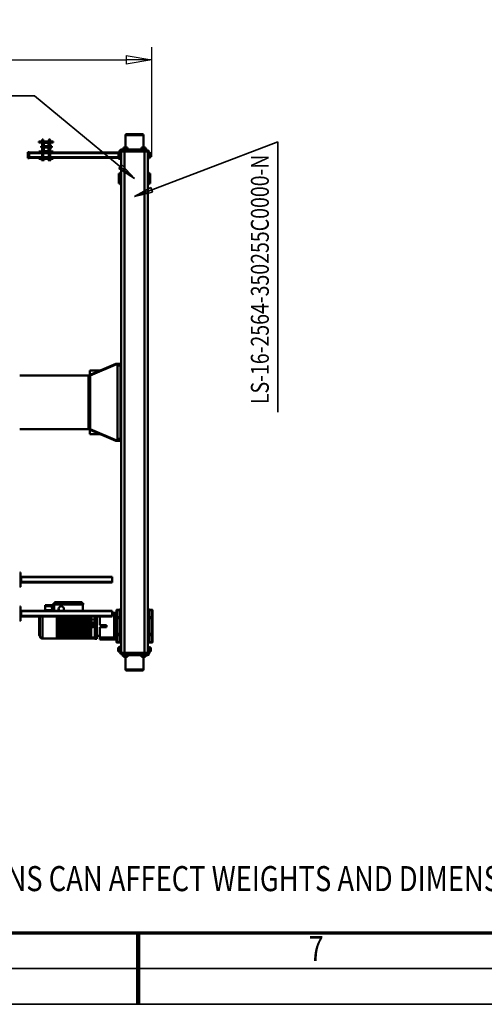
# Model space of a CAD drawing. Units: millimetres. Extents: x 0 to 25393, y 0 to 16800.
# Drawn here: x 11219 to 13813, y 0 to 5499 of the extents above; entities that cross this region are included whole.
import ezdxf
from ezdxf.enums import TextEntityAlignment as Align

# ---------------------------------------------------------------- set-up
doc = ezdxf.new("R2010")
doc.units = ezdxf.units.MM
doc.header["$MEASUREMENT"] = 0
for name, color, linetype, lineweight in [('(1) Shape lines', 7, 'Continuous', 35), ('(4) Texts', 7, 'Continuous', 35), ('(6) Dimensions', 7, 'Continuous', 35), ('(9) Sheet', 7, 'Continuous', 35)]:
    doc.layers.add(name, color=color, linetype=linetype, lineweight=lineweight)
doc.styles.add('Arial', font='ARIAL.TTF')
doc.dimstyles.new('Vertex Style', dxfattribs={"dimscale": 40, "dimtxt": 0.18, "dimasz": 3.6, "dimexe": 1.8, "dimexo": 0.0625, "dimgap": 1.7, "dimtad": 1, "dimdec": 1, "dimdsep": 46, "dimtxsty": 'Arial', "dimblk1": 'CLOSED', "dimblk2": 'CLOSED', "dimsah": 1, "dimcen": 0.09, "dimdle": 1.8, "dimclrd": 9, "dimclre": 9, "dimadec": 1, "dimazin": 2, "dimtfac": 0.65, "dimtdec": 4, "dimtmove": 0, "dimatfit": 3, "dimfxl": 0, "dimtolj": 1, "dimtzin": 0, "dimlwd": 25, "dimlwe": 25, "dimarcsym": 0})

# ---------------------------------------------------------------- blocks, each defined once
blk = doc.blocks.new('_Closed')
at = {"color": 0, "linetype": 'ByBlock', "lineweight": -2}
for p, q in [((-1, 0.166667), (0, 0)), ((-1, 0.166667), (-1, -0.166667)), ((0, 0), (-1, -0.166667)), ((0, 0), (-1, 0))]:
    blk.add_line(p, q, dxfattribs=at)
blk = doc.blocks.new('*D52')
at = {"layer": '(6) Dimensions', "color": 9, "lineweight": 25}
for p, q in [((4263, 4732), (4263, 5346)), ((11957, 4732), (11957, 5346)), ((4407, 5274), (11813, 5274))]:
    blk.add_line(p, q, dxfattribs=at)
at = {"layer": 'Defpoints', "color": 0}
for p in [(11957, 5274), (4263, 4612), (11957, 4612)]:
    blk.add_point(p, dxfattribs=at)
at = {"layer": '(6) Dimensions', "color": 9, "lineweight": 25, "xscale": 144, "yscale": 144, "zscale": 144}
for p, rotation in [((4263, 5274), 180), ((11957, 5274), 360)]:
    blk.add_blockref('_Closed', p, dxfattribs=dict(at, rotation=rotation))
at = {"layer": '(6) Dimensions', "color": 0, "lineweight": 35, "insert": (8110, 5406.7), "char_height": 140, "attachment_point": 5, "style": 'Arial'}
blk.add_mtext('\\A1;7694', dxfattribs=at)
blk = doc.blocks.new('MACRO_12_74cb7c9d-cc0f-46f9-8b45-c4916b1e6f07')
at = {"layer": '(1) Shape lines', "color": 7, "linetype": 'Continuous', "lineweight": 50, "ltscale": 120}
for p, q in [((156.1, 1172), (156.1, 1242)), ((156.3, 1242), (255.9, 1242)), ((250.9, 1247), (161.3, 1247)), ((256.1, 1242), (256.1, 1172)), ((133.1, 1162), (154.1, 1162)), ((154.1, 1156), (133.1, 1156)), ((135.1, 1150), (135.1, 1156)), ((135.1, 1156), (154.1, 1156)), ((143.6, 1164.5), (143.6, 1164.5)), ((143.6, 1162), (143.6, 1164.5)), ((143.6, 1162), (143.6, 1164.5)), ((150.6, 1172), (145.1, 1172)), ((145.1, 1164.5), (145.1, 1172)), ((148.6, 1156), (148.6, 1156)), ((161.6, 1172), (150.6, 1172)), ((150.6, 1164.5), (150.6, 1172)), ((154.1, 1162), (154.1, 1156)), ((156.1, 1162), (154.1, 1162)), ((154.1, 1156), (156.1, 1156)), ((156.1, 1156), (154.1, 1156)), ((154.1, 1156), (154.1, 1150)), ((156.1, 1156), (156.1, 1162)), ((162.1, 1162), (156.1, 1162)), ((156.1, 1156), (162.1, 1156)), ((162.1, 1156), (156.1, 1156)), ((156.1, 1150), (156.1, 1156)), ((167.1, 1172), (161.6, 1172)), ((161.6, 1164.5), (161.6, 1172)), ((162.1, 1162), (250.1, 1162)), ((162.1, 1156), (162.1, 1162)), ((250.1, 1156), (162.1, 1156)), ((162.1, 1156), (250.1, 1156)), ((162.1, 1150), (162.1, 1156)), ((163.6, 1156), (163.6, 1156)), ((167.1, 1164.5), (167.1, 1172)), ((168.6, 1164.5), (168.6, 1162)), ((201.1, 1156), (201.1, 1156)), ((211.1, 1156), (211.1, 1156)), ((243.6, 1162), (243.6, 1164.5)), ((245.1, 1164.5), (245.1, 1172)), ((250.6, 1172), (245.1, 1172)), ((248.6, 1156), (248.6, 1156)), ((248.6, 1156), (248.6, 1156)), ((250.1, 1162), (250.1, 1156)), ((256.1, 1162), (250.1, 1162)), ((250.1, 1156), (256.1, 1156)), ((256.1, 1156), (250.1, 1156)), ((250.1, 1156), (250.1, 1150)), ((261.6, 1172), (250.6, 1172)), ((250.6, 1164.5), (250.6, 1172)), ((256.1, 1162), (256.1, 1156)), ((258.1, 1162), (256.1, 1162)), ((256.1, 1156), (258.1, 1156)), ((258.1, 1156), (256.1, 1156)), ((256.1, 1156), (256.1, 1150)), ((258.1, 1156), (258.1, 1162)), ((258.1, 1162), (277.1, 1162)), ((277.1, 1156), (258.1, 1156)), ((258.1, 1156), (279.1, 1156)), ((258.1, 1150), (258.1, 1156)), ((267.1, 1172), (261.6, 1172)), ((261.6, 1164.5), (261.6, 1172)), ((263.6, 1156), (263.6, 1156)), ((263.6, 1156), (263.6, 1156)), ((267.1, 1164.5), (267.1, 1172)), ((268.6, 1164.5), (268.6, 1162)), ((268.6, 1164.5), (268.6, 1162)), ((277.1, 1162), (277.1, 1156)), ((115.1, 1135.5), (115.1, 1141)), ((122.6, 1141), (115.1, 1141)), ((115.1, 1124.5), (115.1, 1135.5)), ((122.6, 1135.5), (115.1, 1135.5)), ((122.6, 1124.5), (115.1, 1124.5)), ((115.1, 1119), (115.1, 1124.5)), ((122.6, 1119), (115.1, 1119)), ((122.6, 1142), (125.1, 1142)), ((122.6, 1142), (125.1, 1142)), ((125.1, 1118), (122.6, 1118)), ((125.1, 1118), (122.6, 1118)), ((125.1, 1118), (125.1, 1154)), ((131.1, 1118), (125.1, 1118)), ((125.1, 1118), (125.1, 1118)), ((131.1, 1154), (131.1, 1118)), ((131.1, 1150), (135, 1150)), ((131.1, 1118), (131.1, -1612)), ((154.1, 1150), (135.1, 1150)), ((151.1, 1150), (151.1, -1650)), ((154.1, 1150), (156.1, 1150)), ((156.1, 1150), (256.1, 1150)), ((256.1, 1150), (258.1, 1150)), ((279.1, 1150), (258.1, 1150)), ((261.1, 1150), (261.1, -1650)), ((281.1, 1112), (281.1, 1148)), ((287.1, 1112), (281.1, 1112)), ((281.1, 1112), (281.1, -1618)), ((287.1, 1148), (287.1, 1112)), ((287.1, 1142), (289.6, 1142)), ((287.1, 1142), (289.6, 1142)), ((289.6, 1118), (287.1, 1118)), ((289.6, 1118), (287.1, 1118)), ((289.6, 1141), (297.1, 1141)), ((289.6, 1135.5), (297.1, 1135.5)), ((289.6, 1124.5), (297.1, 1124.5)), ((289.6, 1119), (297.1, 1119)), ((297.1, 1135.5), (297.1, 1141)), ((297.1, 1124.5), (297.1, 1135.5)), ((297.1, 1119), (297.1, 1124.5)), ((105.1, 1088.7), (105.1, 1086.8)), ((105.1, 1086.8), (105.1, 1048.6)), ((105.1, 1048.6), (105.1, 1043.9)), ((123.1, 1092), (108, 1091.7)), ((108, 1088.9), (108, 1091.7)), ((123.1, 1089.1), (108, 1088.9)), ((108, 1050.7), (108, 1088.9)), ((123.1, 1050.9), (108, 1050.7)), ((108, 1043.9), (108, 1050.7)), ((123.1, 1089.1), (123.1, 1092)), ((131.1, 1092), (123.1, 1092)), ((123.1, 1089.1), (123.1, 1092)), ((131.1, 1089.1), (123.1, 1089.1)), ((123.1, 1050.9), (123.1, 1089.1)), ((123.1, 1089.1), (123.1, 1050.9)), ((131.1, 1050.9), (123.1, 1050.9)), ((123.1, 1043.9), (123.1, 1050.9)), ((123.1, 1043.9), (123.1, 1050.9)), ((281.1, 1092), (289.1, 1092)), ((281.1, 1089.1), (289.1, 1089.1)), ((281.1, 1050.9), (289.1, 1050.9)), ((289.1, 1089.1), (289.1, 1092)), ((289.1, 1092), (304.2, 1091.7)), ((289.1, 1089.1), (289.1, 1092)), ((289.1, 1050.9), (289.1, 1089.1)), ((289.1, 1089.1), (304.2, 1088.9)), ((289.1, 1089.1), (289.1, 1050.9)), ((289.1, 1043.9), (289.1, 1050.9)), ((289.1, 1050.9), (304.2, 1050.7)), ((289.1, 1043.9), (289.1, 1050.9)), ((304.2, 1091.7), (304.2, 1088.9)), ((304.2, 1088.9), (304.2, 1076.4)), ((304.2, 1063.2), (304.2, 1050.7)), ((304.2, 1050.7), (304.2, 1043.9)), ((304.6, 1071.2), (304.6, 1068.4)), ((307.1, 1086.8), (307.1, 1088.7)), ((307.1, 1074.3), (307.1, 1086.8)), ((307.1, 1048.6), (307.1, 1061.1)), ((307.1, 1061.1), (307.1, 1061.1)), ((307.1, 1043.9), (307.1, 1048.6)), ((307.3, 1067.1), (307.3, 1069.9)), ((310.1, 1075), (319.1, 1075)), ((310.1, 1075), (310.1, 1071.8)), ((310.1, 1068.6), (310.1, 1071.5)), ((310.1, 1065.8), (310.1, 1068.6)), ((310.1, 1051.6), (310.1, 1065.8)), ((310.1, 1049.1), (310.1, 1051.6)), ((310.1, 1049.2), (310.1, 950.8)), ((400.1, 1075), (319.1, 1075)), ((319.1, 1075), (319.1, 1064)), ((319.1, 1064), (400.1, 1064)), ((319.1, 1064), (319.1, 936)), ((400.1, 1064), (400.1, 1075)), ((400.1, 1064), (400.1, 1055)), ((416.1, 1055), (400.1, 1055)), ((400.1, 1055), (400.1, 1005)), ((416.1, 1064.4), (416.1, 1071)), ((416.1, 1071), (428.3, 1071)), ((416.1, 1064.4), (428.3, 1064.4)), ((416.1, 1058.4), (428.3, 1058.4)), ((416.1, 946), (416.1, 1058.4)), ((428.3, 1064.4), (428.3, 1071)), ((428.3, 1068.4), (448.1, 1068.4)), ((448.1, 1067.9), (428.3, 1067.9)), ((448.1, 1064), (428.3, 1064)), ((428.3, 946), (428.3, 1058.4)), ((448.1, 1069.8), (448.1, 1068.8)), ((448.1, 1069.8), (633.1, 1069.8)), ((448.1, 1069.8), (633.1, 1069.8)), ((448.1, 1068.8), (448.1, 1068.5)), ((633.1, 1068.8), (448.1, 1068.8)), ((448.1, 1068.5), (448.1, 1067.5)), ((448.1, 1068.5), (633.1, 1068.5)), ((448.1, 1067.5), (448.1, 1065.9)), ((633.1, 1067.5), (448.1, 1067.5)), ((448.1, 1065.9), (448.1, 1064.9)), ((448.1, 1065.9), (633.1, 1065.9)), ((448.1, 1064.9), (448.1, 1060.2)), ((633.1, 1064.9), (448.1, 1064.9)), ((448.1, 1050.9), (448.1, 1060.2)), ((633.1, 1055.4), (448.1, 1055.4)), ((633.1, 1051), (448.1, 1051)), ((448.1, 1050.9), (448.1, 1050.6)), ((448.1, 1041.1), (448.1, 1050.6)), ((448.1, 1050), (633.1, 1050)), ((633.1, 1069.8), (633.1, 1068.8)), ((633.1, 1069), (639.6, 1069)), ((633.1, 1068.8), (633.1, 1068.7)), ((633.1, 1068.5), (633.1, 1068.7)), ((633.1, 1068.5), (633.1, 1067.5)), ((633.1, 1067.5), (633.1, 1067.2)), ((633.1, 1065.9), (633.1, 1067.2)), ((633.1, 1065.9), (633.1, 1064.9)), ((633.1, 1064.9), (633.1, 1064.5)), ((633.1, 1041), (633.1, 1064.5)), ((639.6, 1070), (719.6, 1070)), ((719.6, 945.8), (719.6, 1069.3)), ((734.6, 945.9), (734.6, 1054.9)), ((735.6, 1054), (736.6, 1054)), ((736.6, 1054), (736.6, 1000)), ((108, 1043.9), (105.1, 1043.9)), ((105.1, 1043.9), (105.1, 956.1)), ((108, 956.1), (108, 1043.9)), ((123.1, 1043.9), (108, 1043.9)), ((123.1, 956.1), (123.1, 1043.9)), ((131.1, 1043.9), (123.1, 1043.9)), ((123.1, 1043.9), (123.1, 956.1)), ((281.1, 1043.9), (289.1, 1043.9)), ((289.1, 956.1), (289.1, 1043.9)), ((289.1, 1043.9), (289.1, 956.1)), ((289.1, 1043.9), (304.2, 1043.9)), ((304.2, 1043.9), (304.2, 956.1)), ((304.2, 1043.9), (307.1, 1043.9)), ((307.1, 956.1), (307.1, 1043.9)), ((363.1, 1005), (363.1, 995)), ((400.1, 1005), (363.1, 1005)), ((400.1, 995), (363.1, 995)), ((400.1, 995), (400.1, 946)), ((633.1, 1044.7), (448.1, 1044.7)), ((633.1, 1041.2), (448.1, 1041.2)), ((448.1, 1041), (448.1, 1041.1)), ((448.1, 1041), (448.1, 1039)), ((633.1, 1041), (448.1, 1041)), ((448.1, 1038.9), (448.1, 1039)), ((633.1, 1039), (448.1, 1039)), ((448.1, 1033.1), (448.1, 1038.9)), ((633.1, 1038.9), (448.1, 1038.9)), ((448.1, 1038.4), (633.1, 1038.4)), ((633.1, 1033.2), (448.1, 1033.2)), ((448.1, 1033), (448.1, 1033.1)), ((448.1, 1033), (448.1, 1031)), ((633.1, 1033), (448.1, 1033)), ((448.1, 1030.9), (448.1, 1031)), ((633.1, 1031), (448.1, 1031)), ((633.1, 1030.9), (448.1, 1030.9)), ((448.1, 1021.1), (448.1, 1030.9)), ((448.1, 1030.5), (633.1, 1030.5)), ((633.1, 1021.2), (448.1, 1021.2)), ((448.1, 1021), (448.1, 1021.1)), ((448.1, 1021), (448.1, 1019)), ((633.1, 1021), (448.1, 1021)), ((448.1, 1018.9), (448.1, 1019)), ((633.1, 1019), (448.1, 1019)), ((448.1, 1011.1), (448.1, 1018.9)), ((633.1, 1018.9), (448.1, 1018.9)), ((448.1, 1018.7), (633.1, 1018.7)), ((448.1, 1011.2), (633.1, 1011.2)), ((448.1, 1011), (448.1, 1011.1)), ((633.1, 1011.1), (448.1, 1011.1)), ((448.1, 1011), (448.1, 1009)), ((633.1, 1011), (448.1, 1011)), ((633.1, 1009), (448.1, 1009)), ((448.1, 1008.9), (448.1, 1009)), ((633.1, 1008.9), (448.1, 1008.9)), ((448.1, 1001.1), (448.1, 1008.9)), ((448.1, 1008.7), (633.1, 1008.7)), ((448.1, 1001.2), (633.1, 1001.2)), ((633.1, 1001.1), (448.1, 1001.1)), ((448.1, 1001), (448.1, 1001.1)), ((633.1, 1001), (448.1, 1001)), ((448.1, 1001), (448.1, 999)), ((633.1, 999), (448.1, 999)), ((448.1, 998.9), (448.1, 999)), ((448.1, 991.1), (448.1, 998.9)), ((633.1, 998.9), (448.1, 998.9)), ((448.1, 998.8), (633.1, 998.8)), ((448.1, 991.3), (633.1, 991.3)), ((448.1, 991), (448.1, 991.1)), ((633.1, 991.1), (448.1, 991.1)), ((448.1, 991), (448.1, 989)), ((633.1, 991), (448.1, 991)), ((633.1, 1041), (633.1, 1041)), ((633.1, 1041), (633.1, 1039.2)), ((633.1, 1041), (633.1, 1041)), ((633.1, 1033), (633.1, 1039.2)), ((633.1, 1033), (633.1, 1033)), ((633.1, 1033), (633.1, 1031.1)), ((633.1, 1033), (633.1, 1033)), ((633.1, 1021), (633.1, 1031.1)), ((633.1, 1021), (633.1, 1021)), ((633.1, 1021), (633.1, 1019)), ((633.1, 1021), (633.1, 1021)), ((633.1, 1011), (633.1, 1019)), ((633.1, 1011), (633.1, 1009)), ((633.1, 1011), (633.1, 1011)), ((633.1, 1011), (633.1, 1011)), ((633.1, 1009), (633.1, 1009)), ((633.1, 1001), (633.1, 1009)), ((633.1, 1001), (633.1, 999)), ((633.1, 1001), (633.1, 1001)), ((633.1, 1001), (633.1, 1001)), ((633.1, 999), (633.1, 999)), ((633.1, 991), (633.1, 999)), ((633.1, 999), (633.1, 999)), ((633.1, 991), (633.1, 991)), ((633.1, 991), (633.1, 989)), ((736.6, 1000), (736.6, 946)), ((738.1, 1009.5), (738.1, 990.5)), ((738.1, 1009.4), (738.1, 990.6)), ((108, 956.1), (105.1, 956.1)), ((105.1, 956.1), (105.1, 951.4)), ((105.1, 951.4), (105.1, 913.2)), ((108, 949.3), (108, 956.1)), ((123.1, 956.1), (108, 956.1)), ((123.1, 949.1), (108, 949.3)), ((108, 911.1), (108, 949.3)), ((123.1, 949.1), (123.1, 956.1)), ((131.1, 956.1), (123.1, 956.1)), ((123.1, 949.1), (123.1, 956.1)), ((123.1, 910.9), (123.1, 949.1)), ((131.1, 949.1), (123.1, 949.1)), ((123.1, 949.1), (123.1, 910.9)), ((281.1, 956.1), (289.1, 956.1)), ((281.1, 949.1), (289.1, 949.1)), ((289.1, 949.1), (289.1, 956.1)), ((289.1, 956.1), (304.2, 956.1)), ((289.1, 949.1), (289.1, 956.1)), ((289.1, 949.1), (304.2, 949.3)), ((289.1, 910.9), (289.1, 949.1)), ((289.1, 949.1), (289.1, 910.9)), ((304.2, 956.1), (304.2, 949.3)), ((304.2, 956.1), (307.1, 956.1)), ((304.2, 949.3), (304.2, 936.8)), ((307.1, 951.4), (307.1, 956.1)), ((307.1, 938.9), (307.1, 951.4)), ((310.1, 948.4), (310.1, 950.9)), ((310.1, 934.2), (310.1, 948.4)), ((331.1, 936), (319.1, 936)), ((319.1, 936), (319.1, 925)), ((331.1, 946), (331.1, 943)), ((331.1, 946), (838.2, 946)), ((331.1, 917), (331.1, 943)), ((331.1, 943), (838.2, 943)), ((448.1, 983.1), (428.3, 983.1)), ((448.1, 979), (428.3, 979)), ((428.3, 979), (448.1, 979)), ((448.1, 963.4), (428.3, 963.4)), ((448.1, 962.8), (428.3, 962.8)), ((448.1, 988.9), (448.1, 989)), ((633.1, 989), (448.1, 989)), ((448.1, 983.1), (448.1, 988.9)), ((633.1, 988.9), (448.1, 988.9)), ((448.1, 988.8), (633.1, 988.8)), ((448.1, 981), (448.1, 983.1)), ((448.1, 981.3), (633.1, 981.3)), ((633.1, 981.1), (448.1, 981.1)), ((448.1, 981), (448.1, 981)), ((448.1, 981), (448.1, 979)), ((633.1, 981), (448.1, 981)), ((633.1, 979), (448.1, 979)), ((448.1, 979), (448.1, 979)), ((448.1, 969), (448.1, 979)), ((633.1, 978.8), (448.1, 978.8)), ((448.1, 976.2), (633.1, 976.2)), ((633.1, 970.2), (448.1, 970.2)), ((448.1, 969.5), (633.1, 969.5)), ((633.1, 969.1), (448.1, 969.1)), ((448.1, 969), (448.1, 969)), ((448.1, 969), (448.1, 969)), ((448.1, 969), (448.1, 967)), ((633.1, 969), (448.1, 969)), ((448.1, 963.4), (448.1, 967)), ((448.1, 967), (448.1, 967)), ((633.1, 967), (448.1, 967)), ((633.1, 966.8), (448.1, 966.8)), ((448.1, 963.4), (448.1, 962.8)), ((448.1, 961.1), (448.1, 962.8)), ((448.1, 961.6), (633.1, 961.6)), ((448.1, 961), (448.1, 961.1)), ((633.1, 961.1), (448.1, 961.1)), ((633.1, 961), (448.1, 961)), ((448.1, 961), (448.1, 959)), ((448.1, 958.9), (448.1, 959)), ((633.1, 959), (448.1, 959)), ((448.1, 947.3), (448.1, 958.9)), ((633.1, 958.8), (448.1, 958.8)), ((448.1, 951.5), (633.1, 951.5)), ((448.1, 946), (448.1, 947.3)), ((633.1, 989), (633.1, 989)), ((633.1, 981), (633.1, 989)), ((633.1, 989), (633.1, 989)), ((633.1, 981), (633.1, 979)), ((633.1, 979), (633.1, 979)), ((633.1, 968.9), (633.1, 979)), ((633.1, 979), (633.1, 979)), ((633.1, 968.9), (633.1, 967)), ((633.1, 967), (633.1, 967)), ((633.1, 960.8), (633.1, 967)), ((633.1, 967), (633.1, 967)), ((633.1, 960.8), (633.1, 959)), ((633.1, 959), (633.1, 959)), ((633.1, 959), (633.1, 959)), ((633.1, 945.9), (633.1, 959)), ((838.2, 950), (843.2, 950)), ((838.2, 945), (838.2, 950)), ((838.2, 945), (840.7, 945)), ((838.2, 915), (838.2, 945)), ((843.2, 945), (840.7, 945)), ((840.7, 915), (840.7, 945)), ((843.2, 970), (847.2, 970)), ((843.2, 890), (843.2, 970)), ((105.1, 913.2), (105.1, 911.3)), ((123.1, 910.9), (108, 911.1)), ((108, 908.3), (108, 911.1)), ((123.1, 908), (108, 908.3)), ((123.1, 908), (123.1, 910.9)), ((131.1, 910.9), (123.1, 910.9)), ((123.1, 910.9), (123.1, 908)), ((131.1, 908), (123.1, 908)), ((281.1, 910.9), (289.1, 910.9)), ((281.1, 908), (289.1, 908)), ((289.1, 910.9), (304.2, 911.1)), ((289.1, 908), (289.1, 910.9)), ((289.1, 910.9), (289.1, 908)), ((289.1, 908), (304.2, 908.3)), ((304.2, 923.6), (304.2, 911.1)), ((304.2, 911.1), (304.2, 908.3)), ((304.6, 931.6), (304.6, 928.8)), ((307.1, 913.2), (307.1, 925.7)), ((307.1, 911.3), (307.1, 913.2)), ((307.3, 930.1), (307.3, 932.9)), ((310.1, 931.4), (310.1, 934.2)), ((310.1, 928.5), (310.1, 931.4)), ((310.1, 928.2), (310.1, 925)), ((310.1, 925), (319.1, 925)), ((319.1, 925), (331.1, 925)), ((331.1, 917), (331.1, 914)), ((331.1, 917), (838.2, 917)), ((331.1, 914), (838.2, 914)), ((492.1, 872), (492.1, 880)), ((492.1, 880), (658.1, 880)), ((495.1, 914), (495.1, 880)), ((655.1, 914), (655.1, 880)), ((655.1, 913), (656, 913)), ((655.1, 903), (664, 903.2)), ((655.1, 895.5), (664.2, 895.7)), ((655.1, 888), (664.3, 888.2)), ((656, 886), (655.1, 886)), ((656, 914), (656, 910.5)), ((656, 910.5), (704.1, 910.5)), ((656, 910.5), (656, 903)), ((656, 888), (656, 883.5)), ((656, 883.5), (704.1, 883.5)), ((658.1, 872), (658.1, 880)), ((664.2, 895.7), (664, 903.2)), ((664, 902.7), (664.2, 902.7)), ((664.2, 902.6), (664.5, 888.7)), ((664.3, 888.2), (664.2, 895.7)), ((664.5, 888.7), (664.3, 888.7)), ((664.3, 888.5), (704.1, 888.5)), ((704.1, 914), (704.1, 910.5)), ((704.1, 910.5), (704.1, 888.5)), ((704.1, 888.5), (704.1, 883.5)), ((838.2, 915), (840.7, 915)), ((838.2, 915), (838.2, 910)), ((838.2, 910), (843.2, 910)), ((843.2, 915), (840.7, 915)), ((847.2, 890), (843.2, 890)), ((492.1, 872), (658.1, 872)), ((498.1, 872), (498.1, 866)), ((498.1, 866), (652.1, 866)), ((652.1, 866), (652.1, 872)), ((843.2, 780), (847.2, 780)), ((843.2, 700), (843.2, 780)), ((331.1, 756), (331.1, 753)), ((331.1, 756), (838.2, 756)), ((331.1, 727), (331.1, 753)), ((331.1, 753), (838.2, 753)), ((331.1, 727), (331.1, 724)), ((331.1, 727), (838.2, 727)), ((331.1, 724), (838.2, 724)), ((838.2, 760), (843.2, 760)), ((838.2, 755), (838.2, 760)), ((838.2, 755), (840.7, 755)), ((838.2, 725), (838.2, 755)), ((838.2, 725), (840.7, 725)), ((838.2, 725), (838.2, 720)), ((838.2, 720), (843.2, 720)), ((840.7, 725), (840.7, 755)), ((843.2, 755), (840.7, 755)), ((843.2, 725), (840.7, 725)), ((847.2, 700), (843.2, 700)), ((281.1, -52), (285.1, -52)), ((281.1, -52), (285.1, -52)), ((301.5, -35), (285.1, -35)), ((285.1, -35), (285.1, -45)), ((285.1, -45), (285.1, -455)), ((285.1, -45), (301.5, -45)), ((310, -35), (301.5, -35)), ((301.5, -465), (301.5, -35)), ((301.5, -35), (454.3, -100)), ((462.8, -100), (310, -35)), ((310.1, -35), (310, -35)), ((310.1, -35), (310.1, -35)), ((285.1, -98), (281.1, -98)), ((285.1, -98), (281.1, -98)), ((397, -72), (456.1, -72)), ((454.3, -100), (454.3, -400)), ((462.8, -100), (454.3, -100)), ((456.1, -72), (456.1, -97.2)), ((462.8, -400), (462.8, -100)), ((463.1, -100), (847.2, -100)), ((463.1, -400), (463.1, -100)), ((463.1, -243), (462.8, -243)), ((462.8, -257), (463.1, -257)), ((281.1, -402), (285.1, -402)), ((281.1, -402), (285.1, -402)), ((454.3, -400), (301.5, -465)), ((310, -465), (462.8, -400)), ((397, -428), (456.1, -428)), ((462.8, -400), (454.3, -400)), ((456.1, -428), (456.1, -402.8)), ((847.2, -400), (463.1, -400)), ((285.1, -448), (281.1, -448)), ((285.1, -448), (281.1, -448)), ((285.1, -455), (285.1, -465)), ((301.5, -455), (285.1, -455)), ((285.1, -465), (285.1, -465)), ((285.1, -465), (301.5, -465)), ((310, -465), (301.5, -465)), ((310, -465), (310.1, -465)), ((310.1, -465), (310.1, -465)), ((310.1, -465), (310.1, -465)), ((119.1, -1472.5), (119.1, -1527.5)), ((119.1, -1472.5), (125.1, -1472.5)), ((125.1, -1468.5), (131.1, -1468.5)), ((281.1, -1468.5), (287.1, -1468.5)), ((287.1, -1472.5), (293.1, -1472.5)), ((293.1, -1472.5), (293.1, -1527.5)), ((125.1, -1527.5), (119.1, -1527.5)), ((131.1, -1531.5), (125.1, -1531.5)), ((287.1, -1531.5), (281.1, -1531.5)), ((293.1, -1527.5), (287.1, -1527.5)), ((115.1, -1619), (115.1, -1624.5)), ((122.6, -1619), (115.1, -1619)), ((115.1, -1624.5), (115.1, -1635.5)), ((122.6, -1624.5), (115.1, -1624.5)), ((122.6, -1635.5), (115.1, -1635.5)), ((115.1, -1635.5), (115.1, -1641)), ((122.6, -1641), (115.1, -1641)), ((122.6, -1618), (125.1, -1618)), ((122.6, -1618), (125.1, -1618)), ((125.1, -1642), (122.6, -1642)), ((125.1, -1642), (122.6, -1642)), ((125.1, -1648), (125.1, -1612)), ((125.1, -1612), (131.1, -1612)), ((131.1, -1612), (131.1, -1648)), ((281.1, -1654), (281.1, -1618)), ((281.1, -1618), (287.1, -1618)), ((295.1, -1610), (287.1, -1610)), ((287.1, -1610), (287.1, -1618)), ((287.1, -1618), (287.1, -1654)), ((295.1, -1610), (295.1, -1650)), ((295.1, -1615), (659.6, -1615)), ((295.1, -1618), (677.2, -1618)), ((295.1, -1642), (677.2, -1642)), ((295.1, -1645), (659.6, -1645)), ((659.6, -1615), (659.6, -1609)), ((739.6, -1609), (659.6, -1609)), ((739.6, -1615), (659.6, -1615)), ((739.6, -1645), (659.6, -1645)), ((659.6, -1651), (659.6, -1645)), ((689.1, -1607), (672.1, -1607)), ((672.1, -1609), (672.1, -1607)), ((676.8, -1602), (673.1, -1602)), ((673.1, -1607), (673.1, -1602)), ((676.8, -1607), (676.8, -1602)), ((684.4, -1602), (676.8, -1602)), ((677.2, -1645), (677.2, -1615)), ((684, -1615), (684, -1645)), ((684, -1618), (715.2, -1618)), ((684, -1642), (715.2, -1642)), ((688.1, -1602), (684.4, -1602)), ((684.4, -1607), (684.4, -1602)), ((688.1, -1607), (688.1, -1602)), ((689.1, -1607), (689.1, -1609)), ((727.1, -1607), (710.1, -1607)), ((710.1, -1609), (710.1, -1607)), ((711.1, -1607), (711.1, -1602)), ((714.8, -1602), (711.1, -1602)), ((722.4, -1602), (714.8, -1602)), ((714.8, -1607), (714.8, -1602)), ((715.2, -1645), (715.2, -1615)), ((721.9, -1615), (721.9, -1645)), ((721.9, -1618), (795.1, -1618)), ((721.9, -1642), (795.1, -1642)), ((722.4, -1607), (722.4, -1602)), ((726.1, -1602), (722.4, -1602)), ((726.1, -1607), (726.1, -1602)), ((727.1, -1607), (727.1, -1609)), ((739.6, -1615), (739.6, -1609)), ((739.6, -1615), (795.1, -1615)), ((739.6, -1645), (795.1, -1645)), ((739.6, -1651), (739.6, -1645)), ((795.1, -1612.5), (801.1, -1612.5)), ((795.1, -1647.5), (795.1, -1612.5)), ((795.1, -1647.5), (801.1, -1647.5)), ((801.1, -1647.5), (801.1, -1612.5)), ((133.1, -1650), (154.1, -1650)), ((154.1, -1656), (133.1, -1656)), ((135.1, -1662), (135.1, -1656)), ((135.1, -1656), (154.1, -1656)), ((154.1, -1662), (135.1, -1662)), ((143.6, -1664.5), (143.6, -1662)), ((143.6, -1664.5), (143.6, -1662)), ((145.1, -1664.5), (145.1, -1672)), ((145.1, -1672), (150.6, -1672)), ((148.6, -1656), (148.6, -1656)), ((148.6, -1656), (148.6, -1656)), ((150.6, -1664.5), (150.6, -1672)), ((150.6, -1672), (161.6, -1672)), ((154.1, -1650), (154.1, -1656)), ((156.1, -1650), (154.1, -1650)), ((154.1, -1656), (154.1, -1662)), ((156.1, -1656), (154.1, -1656)), ((154.1, -1656), (156.1, -1656)), ((154.1, -1662), (156.1, -1662)), ((156.1, -1656), (156.1, -1650)), ((156.1, -1650), (256.1, -1650)), ((162.1, -1656), (156.1, -1656)), ((156.1, -1662), (156.1, -1656)), ((156.1, -1656), (162.1, -1656)), ((156.1, -1662), (162.1, -1662)), ((156.1, -1742), (156.1, -1672)), ((161.6, -1664.5), (161.6, -1672)), ((161.6, -1672), (167.1, -1672)), ((162.1, -1656), (162.1, -1650)), ((162.1, -1662), (162.1, -1656)), ((162.1, -1656), (250.1, -1656)), ((250.1, -1656), (162.1, -1656)), ((250.1, -1662), (162.1, -1662)), ((163.6, -1656), (163.6, -1656)), ((163.6, -1656), (163.6, -1656)), ((167.1, -1664.5), (167.1, -1672)), ((168.6, -1662), (168.6, -1664.5)), ((201.1, -1656), (201.1, -1656)), ((211.1, -1656), (211.1, -1656)), ((243.6, -1664.5), (243.6, -1662)), ((245.1, -1664.5), (245.1, -1672)), ((245.1, -1672), (250.6, -1672)), ((248.6, -1656), (248.6, -1656)), ((250.1, -1650), (250.1, -1656)), ((250.1, -1656), (250.1, -1662)), ((256.1, -1656), (250.1, -1656)), ((250.1, -1656), (256.1, -1656)), ((250.1, -1662), (256.1, -1662)), ((250.6, -1664.5), (250.6, -1672)), ((250.6, -1672), (261.6, -1672)), ((256.1, -1650), (256.1, -1656)), ((258.1, -1650), (256.1, -1650)), ((258.1, -1656), (256.1, -1656)), ((256.1, -1656), (256.1, -1662)), ((256.1, -1656), (258.1, -1656)), ((256.1, -1662), (258.1, -1662)), ((256.1, -1672), (256.1, -1742)), ((258.1, -1656), (258.1, -1650)), ((258.1, -1650), (277.1, -1650)), ((258.1, -1662), (258.1, -1656)), ((258.1, -1656), (279.1, -1656)), ((277.1, -1656), (258.1, -1656)), ((279.1, -1662), (258.1, -1662)), ((261.6, -1664.5), (261.6, -1672)), ((261.6, -1672), (267.1, -1672)), ((263.6, -1656), (263.6, -1656)), ((267.1, -1664.5), (267.1, -1672)), ((268.6, -1662), (268.6, -1664.5)), ((268.6, -1662), (268.6, -1664.5)), ((268.6, -1664.5), (268.6, -1664.5)), ((277.1, -1650), (277.1, -1656)), ((277.2, -1650), (281.1, -1650)), ((295.1, -1650), (287.1, -1650)), ((659.6, -1651), (687.6, -1651)), ((659.6, -1701), (687.6, -1701)), ((659.6, -1701), (659.6, -1707)), ((667.1, -1672), (684.6, -1672)), ((684.6, -1680), (667.1, -1680)), ((677.2, -1672), (677.2, -1651)), ((677.2, -1701), (677.2, -1680)), ((684, -1651), (684, -1672)), ((684, -1680), (684, -1701)), ((684.6, -1698), (684.6, -1654)), ((686.6, -1654), (686.6, -1698)), ((686.6, -1672), (712.6, -1672)), ((712.6, -1680), (686.6, -1680)), ((687.6, -1651), (711.6, -1651)), ((711.6, -1653), (687.6, -1653)), ((687.6, -1699), (711.6, -1699)), ((711.6, -1701), (687.6, -1701)), ((711.6, -1651), (739.6, -1651)), ((711.6, -1701), (739.6, -1701)), ((712.6, -1698), (712.6, -1654)), ((714.6, -1654), (714.6, -1698)), ((714.6, -1672), (727.1, -1672)), ((727.1, -1680), (714.6, -1680)), ((715.2, -1672), (715.2, -1651)), ((715.2, -1701), (715.2, -1680)), ((721.9, -1651), (721.9, -1672)), ((721.9, -1680), (721.9, -1701)), ((739.6, -1701), (739.6, -1707)), ((255.9, -1742), (156.3, -1742)), ((161.3, -1747), (250.9, -1747)), ((659.6, -1707), (739.6, -1707)), ((677.2, -1715), (677.2, -1707)), ((684, -1715), (677.2, -1715)), ((678.2, -1717), (677.2, -1715)), ((678.2, -1717), (683, -1717)), ((684, -1715), (683, -1717)), ((684, -1707), (684, -1715)), ((715.2, -1714), (715.2, -1707)), ((721.9, -1714), (715.2, -1714)), ((716.2, -1717), (715.2, -1714)), ((716.2, -1717), (720.9, -1717)), ((721.9, -1714), (720.9, -1717)), ((721.9, -1707), (721.9, -1714))]:
    blk.add_line(p, q, dxfattribs=at)
at = {"layer": '(1) Shape lines', "color": 7, "linetype": 'Continuous', "lineweight": 50, "ltscale": 40}
for p, q in [((737.5, 1053.2), (737.6, 1052.8)), ((737.6, 1052.8), (737.6, 1053)), ((737.6, 946.8), (737.5, 946.5)), ((737.6, 947), (737.6, 946.8))]:
    blk.add_line(p, q, dxfattribs=at)
at = {"layer": '(1) Shape lines', "color": 7, "linetype": 'Continuous', "lineweight": 50, "ltscale": 120}
for points in [[(168.5, 1164.5), (143.6, 1164.5), (143.7, 1164.5)], [(268.6, 1164.5), (268.6, 1164.5), (243.6, 1164.5)], [(122.6, 1118), (122.6, 1142), (122.6, 1141.9)], [(289.6, 1118), (289.6, 1142), (289.6, 1141.9)], [(304.2, 1076.4), (304.6, 1071.2)], [(304.6, 1068.4), (304.2, 1063.2)], [(307.3, 1069.9), (307.1, 1074.3)], [(307.1, 1061.1), (307.3, 1067.1)], [(416.1, 1064), (416.1, 1064.4)], [(416.1, 1064), (428.3, 1064)], [(416.1, 1063), (416.1, 1064)], [(416.1, 1062.2), (416.1, 1063)], [(416.1, 1063), (428.3, 1063)], [(416.1, 1061.4), (416.1, 1062.2)], [(416.1, 1060.4), (416.1, 1061.4)], [(416.1, 1061.4), (428.3, 1061.4)], [(416.1, 1059.4), (416.1, 1060.4)], [(416.1, 1058.4), (416.1, 1059.4)], [(416.1, 1059.4), (428.3, 1059.4)], [(428.3, 1064), (428.3, 1064.4)], [(428.3, 1063), (428.3, 1064)], [(428.3, 1062.2), (428.3, 1063)], [(428.3, 1061.4), (428.3, 1062.2)], [(428.3, 1060.4), (428.3, 1061.4)], [(428.3, 1059.4), (428.3, 1060.4)], [(428.3, 1058.4), (428.3, 1059.4)], [(639.6, 945.7), (639.6, 1070), (639.6, 1069.8)], [(735.6, 1054), (735.6, 1054), (735.6, 946), (735.6, 946)], [(737.6, 1053), (737.6, 1050.7), (737.6, 1044.1), (737.6, 1020.3), (737.6, 989.7), (737.6, 962.5), (737.6, 953.3), (737.6, 948), (737.6, 947.3), (737.6, 951), (737.6, 970.6), (737.6, 1000)], [(737.6, 1000), (737.6, 1029.4), (737.6, 1049), (737.6, 1052.7), (737.6, 1052), (737.6, 1046.7), (737.6, 1037.5), (737.6, 1010.3), (737.6, 979.7), (737.6, 955.9), (737.6, 949.3), (737.6, 947)], [(304.2, 936.8), (304.6, 931.6)], [(307.3, 932.9), (307.1, 938.9)], [(304.6, 928.8), (304.2, 923.6)], [(307.1, 925.7), (307.3, 930.1)], [(668.1, 899.5), (668.1, 899.6), (668.2, 891.9), (668.2, 892)], [(125.1, -1468.5), (125.1, -1468.5), (125.1, -1531.5), (125.1, -1531.5)], [(287.1, -1468.5), (287.1, -1468.5), (287.1, -1531.5), (287.1, -1531.5)], [(122.6, -1618), (122.6, -1642), (122.6, -1641.9)], [(143.6, -1664.5), (143.6, -1664.5), (168.6, -1664.5)], [(243.7, -1664.5), (268.6, -1664.5), (268.5, -1664.5)], [(667.1, -1672), (667.1, -1672), (667.1, -1680)], [(727.1, -1672), (727.1, -1672), (727.1, -1680)]]:
    blk.add_lwpolyline(points, dxfattribs=at)
at = {"layer": '(1) Shape lines', "color": 7, "linetype": 'Continuous', "lineweight": 50, "ltscale": 40}
for points in [[(736.6, 1054), (736.8, 1053.8), (737.1, 1053.7), (737.3, 1053.6), (737.5, 1053.2)], [(737.5, 946.5), (737.3, 946.4), (737.1, 946.3), (736.8, 946.2), (736.6, 946)]]:
    blk.add_lwpolyline(points, dxfattribs=at)
at = {"layer": '(1) Shape lines', "color": 7, "linetype": 'Continuous', "lineweight": 50, "ltscale": 120}
blk.add_circle((439.6, 1000), 6, dxfattribs=at)
for centre, radius, start, end in [((161.1, 1242), 5, 90, 180), ((251.1, 1242), 5, 0, 90), ((133.1, 1154), 8, 90, 180), ((133.1, 1154), 2, 90, 180), ((279.1, 1148), 8, 0, 90), ((279.1, 1148), 2, 0, 90), ((108.1, 1088.7), 3, 91, 180), ((304.1, 1088.7), 3, 0, 89), ((310.1, 1074.5), 3, 180, 270), ((310.1, 1074.5), 3, 180, 270), ((719.6, 1055), 15, 0, 90), ((735.6, 1055), 1, 180, 270), ((737.1, 1009.5), 1, 0, 60), ((737.1, 990.5), 1, 300, 0), ((108.1, 911.3), 3, 180, 269), ((304.1, 911.3), 3, 271, 0), ((310.1, 925.5), 3, 90, 180), ((310.1, 925.5), 3, 90, 180), ((615.1, 904.5), 15, 140.0606, 39.9394), ((664.2, 898.7), 4, 13.2537, 89.6945), ((664.3, 892.7), 4, 272.3055, 348.7463), ((133.1, -1648), 8, 180, 270), ((133.1, -1648), 2, 180, 270), ((279.1, -1654), 8, 270, 0), ((279.1, -1654), 2, 270, 0), ((687.6, -1654), 3, 90, 180), ((687.6, -1698), 3, 180, 270), ((687.6, -1654), 1, 90, 180), ((687.6, -1698), 1, 180, 270), ((711.6, -1654), 3, 0, 90), ((711.6, -1654), 1, 0, 90), ((711.6, -1698), 1, 270, 0), ((711.6, -1698), 3, 270, 0), ((161.1, -1742), 5, 180, 270), ((251.1, -1742), 5, 270, 0)]:
    blk.add_arc(centre, radius, start, end, dxfattribs=at)
for centre, major_axis, ratio, start_param, end_param in [((108.1, 1086.8), (-3, 0), 0.707107, 4.729842, 6.283185), ((108.1, 1048.6), (-3, 0), 0.707107, 4.729842, 6.283185), ((304.1, 1086.8), (3, 0), 0.707107, 0, 1.553343), ((304.1, 1074.3), (3, 0), 0.707107, 0, 1.553343), ((304.1, 1061.1), (3, 0), 0.707107, 0, 1.553343), ((304.1, 1048.6), (3, 0), 0.707107, 0, 1.553343), ((304.5, 1069.1), (-3, 0), 0.707107, 3.530516, 4.694936), ((304.5, 1066.3), (-3, 0), 0.707107, 3.530516, 4.694936), ((310.1, 1049.5), (-3, 0), 0.707107, 4.712389, 6.283185), ((310.1, 1043.7), (-3, 0), 0.707107, 4.712389, 6.283185), ((310.1, 1070.7), (-3, 0), 0.707107, 0.388923, 1.570796), ((310.1, 1067.9), (-3, 0), 0.707107, 0.388923, 1.570796), ((310.1, 1035.3), (-3, 0), 0.484897, 0, 1.570796), ((108.1, 951.4), (-3, 0), 0.707107, 0, 1.553343), ((304.1, 951.4), (3, 0), 0.707107, 4.729842, 6.283185), ((304.1, 938.9), (3, 0), 0.707107, 4.729842, 6.283185), ((310.1, 964.7), (-3, 0), 0.484897, 4.712389, 6.283185), ((310.1, 956.3), (-3, 0), 0.707107, 0, 1.570796), ((310.1, 950.5), (-3, 0), 0.707107, 0, 1.570796), ((108.1, 913.2), (-3, 0), 0.707107, 0, 1.553343), ((304.1, 925.7), (3, 0), 0.707107, 4.729842, 6.283185), ((304.1, 913.2), (3, 0), 0.707107, 4.729842, 6.283185), ((304.5, 933.7), (-3, 0), 0.707107, 1.58825, 2.752669), ((304.5, 930.9), (-3, 0), 0.707107, 1.58825, 2.752669), ((310.1, 932.1), (-3, 0), 0.707107, 4.712389, 5.894262), ((310.1, 929.3), (-3, 0), 0.707107, 4.712389, 5.894262)]:
    blk.add_ellipse(centre, major_axis=major_axis, ratio=ratio, start_param=start_param, end_param=end_param, dxfattribs=at)
blk = doc.blocks.new('GROUP_0_111ae945-5f1e-4582-9999-690e515c05d0')
at = {"layer": '(9) Sheet', "color": 7, "lineweight": 70, "ltscale": 120}
blk.add_line((800, 400), (23360, 400), dxfattribs=at)
at = {"layer": '(9) Sheet', "color": 7, "lineweight": 35, "ltscale": 120}
for p, q in [((11880, 203), (11880, 401)), ((600, 200), (23560, 200)), ((0, 0), (23760, 0))]:
    blk.add_line(p, q, dxfattribs=at)
at = {"layer": '(9) Sheet', "color": 7, "lineweight": 100, "ltscale": 120}
blk.add_line((11880, 400), (11880, 0), dxfattribs=at)
at = {"layer": '(4) Texts', "color": 9, "lineweight": 35, "style": 'Arial', "width": 0.8}
blk.add_text('NOTE! ADDITIONAL OPTIONS CAN AFFECT WEIGHTS AND DIMENSIONS OF SOME COMPONENTS.', height=140, dxfattribs=at).set_placement((9278.4, 771.9), align=Align.TOP_LEFT)
at = {"layer": '(9) Sheet', "color": 7, "lineweight": 35, "style": 'Arial', "width": 0.8}
blk.add_text('7', height=140, dxfattribs=at).set_placement((12831.9, 197.4), align=Align.BOTTOM_LEFT)

msp = doc.modelspace()

# ---------------------------------------------------------------- linework, layer by layer
at = {"layer": '(4) Texts', "color": 9, "lineweight": 35}
for p, q in [((8473.25, 5074), (11302, 5074)), ((11302, 5074), (11860, 4612)), ((12660, 4817), (11860, 4512)), ((12660, 3307), (12660, 4817)), ((11772.25, 4667.3), (11789.3, 4687.9)), ((11789.3, 4687.9), (11860, 4612)), ((11860, 4612), (11772.25, 4667.3)), ((11860, 4512), (11951.35, 4561.14)), ((11960.87, 4536.15), (11860, 4512)), ((11951.35, 4561.14), (11960.87, 4536.15))]:
    msp.add_line(p, q, dxfattribs=at)

# ---------------------------------------------------------------- block references
at = {"color": 7, "linetype": 'ByBlock'}
msp.add_blockref('GROUP_0_111ae945-5f1e-4582-9999-690e515c05d0', (0, 0), dxfattribs=at)
at = {"color": 7, "linetype": 'ByBlock', "rotation": 180}
msp.add_blockref('MACRO_12_74cb7c9d-cc0f-46f9-8b45-c4916b1e6f07', (12066.1, 3112), dxfattribs=at)

# ---------------------------------------------------------------- texts
at = {"layer": '(4) Texts', "color": 9, "lineweight": 35, "style": 'Arial', "width": 0.8}
msp.add_text('LS-16-2564-350255C0000-N', height=100, rotation=90, dxfattribs=at).set_placement((12510, 3352), align=Align.TOP_LEFT)

# ---------------------------------------------------------------- dimensions: what is measured, and where the dimension line sits
at = {"layer": '(6) Dimensions', "color": 7, "lineweight": 35}
dim = msp.add_linear_dim(base=(11957, 5274), p1=(4263, 4612), p2=(11957, 4612), dimstyle='Vertex Style', override={"dimtxt": 3.5, "dimexo": 3, "dimgap": 1.53125, "dimdec": 0, "dimtxsty": 'Arial', "dimcen": 0}, dxfattribs=at)
dim.commit()
dim.dimension.update_dxf_attribs({"geometry": '*D52', "text_midpoint": (8110, 5274), "dimtype": 160})

doc.saveas('drawing.dxf')
